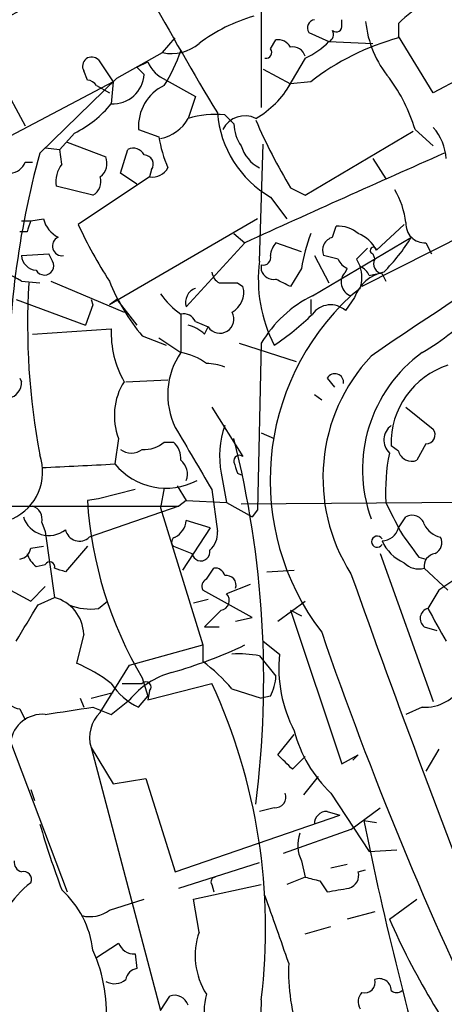
# Model space of a CAD drawing. Extents: x 3 to 72967, y 0 to 72662.
# Drawn here: x 676 to 696, y 72115 to 72161 of the extents above; entities that cross this region are included whole.
import ezdxf

# ---------------------------------------------------------------- set-up
doc = ezdxf.new("R2010")
doc.units = 0
doc.header["$MEASUREMENT"] = 0
doc.layers.add('MAIN', color=5, linetype='CONTINUOUS')

msp = doc.modelspace()

# ---------------------------------------------------------------- linework, layer by layer
at = {"layer": 'MAIN'}
for p, q in [((687.1547, 72168.2881), (687.1547, 72156.6888)), ((690.88, 72160.4988), (690.88, 72160.7528)), ((693.5047, 72160.5835), (693.5047, 72159.9061)), ((689.356, 72160.1601), (690.2873, 72159.7368)), ((695.1133, 72157.3661), (693.5047, 72159.9908)), ((682.5827, 72159.2288), (683.1753, 72159.9061)), ((687.578, 72159.3981), (687.832, 72159.8215)), ((690.2873, 72159.7368), (692.3193, 72159.6521)), ((680.466, 72158.0435), (682.5827, 72159.2288)), ((679.6193, 72158.8901), (680.2967, 72157.8741)), ((681.3973, 72158.5515), (681.9053, 72158.8055)), ((689.1867, 72158.9748), (688.34, 72157.5355)), ((679.1113, 72157.9588), (678.942, 72158.3821)), ((681.3973, 72158.5515), (681.736, 72158.2128)), ((687.2393, 72158.4668), (688.5093, 72157.7895)), ((680.2967, 72157.8741), (674.0313, 72154.5721)), ((675.132, 72157.8741), (676.2327, 72155.8421)), ((676.91, 72154.5721), (680.466, 72158.0435)), ((679.5347, 72157.7048), (680.1273, 72157.3661)), ((680.2967, 72157.8741), (680.212, 72156.8581)), ((682.752, 72157.9588), (684.1067, 72157.1968)), ((689.4407, 72157.8741), (688.5093, 72157.7895)), ((696.3833, 72158.0435), (695.1133, 72157.3661)), ((684.1067, 72157.1968), (683.768, 72156.1808)), ((685.4613, 72156.3501), (685.8847, 72155.9268)), ((678.5187, 72155.5035), (677.8413, 72154.7415)), ((681.482, 72155.6728), (682.4133, 72155.3341)), ((689.1867, 72152.6248), (694.182, 72155.5881)), ((694.2667, 72155.6728), (695.1133, 72154.9108)), ((678.18, 72155.0801), (679.958, 72154.4028)), ((687.07, 72149.5768), (687.2393, 72154.9955)), ((677.164, 72154.8261), (677.8413, 72154.7415)), ((677.926, 72154.0641), (677.8413, 72154.7415)), ((680.6353, 72153.6408), (680.974, 72154.7415)), ((676.2327, 72154.1488), (676.5713, 72154.1488)), ((692.3193, 72154.3181), (692.912, 72153.3868)), ((681.3973, 72153.1328), (680.6353, 72153.6408)), ((682.0747, 72153.8101), (681.99, 72153.4715)), ((681.99, 72153.4715), (678.688, 72151.2701)), ((679.3653, 72152.6248), (677.672, 72153.0481)), ((688.5093, 72152.9635), (689.1867, 72152.6248)), ((687.578, 72152.5401), (688.34, 72151.5241)), ((676.0633, 72151.4395), (676.4867, 72151.4395)), ((676.4867, 72151.4395), (677.0793, 72151.5241)), ((686.9853, 72151.5241), (680.1273, 72147.5448)), ((676.3173, 72150.9315), (675.9787, 72150.9315)), ((685.8847, 72150.8468), (686.3927, 72150.4235)), ((690.4567, 72150.6775), (690.626, 72151.1855)), ((696.8067, 72150.9315), (691.8113, 72148.3915)), ((693.7587, 72151.2701), (692.4887, 72150.0848)), ((686.3927, 72150.4235), (683.6833, 72147.4601)), ((689.0173, 72150.0001), (687.832, 72150.4235)), ((689.5253, 72147.9681), (694.0973, 72150.6775)), ((694.7747, 72150.4235), (695.0287, 72149.9155)), ((676.0633, 72149.8308), (677.3333, 72149.9155)), ((677.5027, 72149.5768), (677.3333, 72149.9155)), ((689.61, 72149.8308), (690.2873, 72148.5608)), ((690.7107, 72149.6615), (690.0333, 72149.8308)), ((691.5573, 72149.6615), (691.7267, 72149.3228)), ((692.3193, 72149.9155), (692.404, 72149.6615)), ((687.1547, 72149.4075), (687.1547, 72149.1535)), ((689.0173, 72149.2381), (688.5093, 72148.3915)), ((691.0493, 72149.0688), (691.134, 72149.2381)), ((676.0633, 72148.6455), (676.91, 72148.5608)), ((677.418, 72148.6455), (680.8047, 72147.2061)), ((686.054, 72148.5608), (686.308, 72148.3915)), ((692.15, 72148.8995), (692.4887, 72148.9841)), ((692.7427, 72148.9841), (692.912, 72148.6455)), ((691.7267, 72148.3068), (691.3033, 72147.9681)), ((675.8093, 72147.7988), (679.0267, 72146.6135)), ((679.2807, 72147.7988), (679.3653, 72147.5448)), ((679.2807, 72147.7988), (679.3653, 72147.5448)), ((680.466, 72147.7988), (680.1273, 72147.5448)), ((680.466, 72147.7988), (681.3973, 72146.6135)), ((689.4407, 72147.7988), (689.4407, 72147.1215)), ((691.4727, 72147.8835), (691.0493, 72147.2908)), ((679.3653, 72147.5448), (679.0267, 72146.6135)), ((683.4293, 72147.1215), (683.4293, 72145.3435)), ((684.1067, 72146.7828), (684.6993, 72146.5288)), ((676.5713, 72146.1901), (680.212, 72146.4441)), ((684.53, 72146.1901), (684.6993, 72146.5288)), ((681.6513, 72146.1055), (682.752, 72145.6821)), ((682.4133, 72146.0208), (683.4293, 72145.3435)), ((686.1387, 72145.7668), (688.7633, 72144.9201)), ((687.1547, 72145.7668), (686.9853, 72138.0621)), ((675.9787, 72144.1581), (676.0633, 72143.9888)), ((680.8893, 72143.9888), (682.8367, 72144.0735)), ((690.2027, 72144.1581), (690.5413, 72143.7348)), ((689.61, 72143.3961), (689.9487, 72143.1421)), ((684.8687, 72142.8035), (686.308, 72140.5175)), ((693.8433, 72142.8035), (695.1133, 72141.7875)), ((680.5507, 72141.3641), (680.3813, 72140.1788)), ((687.1547, 72141.6181), (687.7473, 72141.3641)), ((682.6673, 72141.1948), (683.0907, 72141.1948)), ((693.5047, 72140.7715), (693.166, 72141.0255)), ((694.7747, 72141.1101), (694.3513, 72140.3481)), ((685.292, 72139.7555), (685.546, 72138.4008)), ((686.054, 72139.7555), (686.2233, 72139.6708)), ((681.3127, 72138.9935), (679.6193, 72138.5701)), ((682.6673, 72139.0781), (682.498, 72138.1468)), ((683.26, 72139.1628), (683.6833, 72138.4855)), ((684.8687, 72138.9935), (685.1227, 72137.0461)), ((679.6193, 72138.5701), (679.1113, 72138.4855)), ((657.6907, 72138.2315), (683.3447, 72138.2315)), ((683.3447, 72138.2315), (679.196, 72136.7921)), ((682.498, 72138.1468), (684.4453, 72131.7968)), ((683.6833, 72138.4855), (683.3447, 72138.2315)), ((683.6833, 72138.4855), (685.546, 72138.4008)), ((685.546, 72138.4008), (686.7313, 72137.7235)), ((697.484, 72138.4008), (686.2233, 72138.3161)), ((686.9853, 72138.0621), (686.7313, 72137.7235)), ((693.5047, 72137.2155), (693.8433, 72137.7235)), ((676.9947, 72137.4695), (677.164, 72137.0461)), ((684.784, 72137.2155), (683.514, 72135.2681)), ((684.784, 72137.2155), (683.6833, 72137.5541)), ((677.164, 72137.0461), (677.5873, 72133.9981)), ((676.4867, 72136.2841), (677.0793, 72136.3688)), ((679.1113, 72136.3688), (678.0953, 72135.1835)), ((683.0907, 72136.3688), (683.9373, 72136.0301)), ((692.658, 72136.0301), (695.1133, 72129.1721)), ((694.436, 72135.8608), (694.7747, 72135.7761)), ((676.7407, 72135.4375), (677.164, 72135.5221)), ((684.6147, 72134.8448), (684.9533, 72135.3528)), ((695.7907, 72134.3368), (694.69, 72135.3528)), ((697.1453, 72135.5221), (695.3673, 72134.3368)), ((687.4087, 72135.1835), (688.6787, 72135.2681)), ((676.4867, 72133.8288), (677.164, 72134.5061)), ((686.6467, 72134.5908), (685.546, 72134.1675)), ((675.386, 72134.4215), (676.4867, 72133.8288)), ((676.8253, 72133.6595), (677.5873, 72133.9981)), ((686.7313, 72133.0668), (684.4453, 72134.3368)), ((695.3673, 72134.3368), (694.8593, 72133.4901)), ((679.6193, 72133.4901), (680.0427, 72133.8288)), ((684.022, 72133.7441), (684.6993, 72133.9135)), ((687.9167, 72132.8975), (689.1867, 72133.8288)), ((685.292, 72133.4055), (684.53, 72132.6435)), ((685.9693, 72132.8975), (686.7313, 72133.0668)), ((688.5093, 72133.4055), (689.0173, 72133.1515)), ((688.5093, 72133.4055), (690.88, 72126.2935)), ((684.53, 72132.6435), (685.2073, 72132.6435)), ((694.69, 72132.6435), (695.2827, 72132.4741)), ((678.942, 72132.3048), (678.6033, 72130.9501)), ((681.0587, 72130.8655), (684.4453, 72131.7968)), ((684.4453, 72131.7968), (684.4453, 72131.0348)), ((687.2393, 72131.9661), (688.0013, 72131.3735)), ((687.07, 72131.2888), (687.832, 72130.3575)), ((679.704, 72128.6641), (681.0587, 72130.8655)), ((680.72, 72130.0188), (681.6513, 72130.0188)), ((681.6513, 72130.2728), (681.9053, 72129.4261)), ((681.9053, 72129.2568), (684.8687, 72130.0188)), ((679.2807, 72129.3415), (680.2967, 72129.5955)), ((681.482, 72128.9181), (681.9053, 72129.4261)), ((681.99, 72129.6801), (681.9053, 72129.2568)), ((685.8, 72129.7648), (687.1547, 72129.3415)), ((687.578, 72129.4261), (687.1547, 72129.3415)), ((678.7727, 72129.3415), (678.942, 72128.9181)), ((680.212, 72128.5795), (681.0587, 72129.2568)), ((675.9787, 72128.8335), (676.2327, 72128.3255)), ((679.3653, 72128.9181), (680.212, 72128.5795)), ((694.6053, 72128.9181), (693.8433, 72128.5795)), ((687.9167, 72126.7168), (688.6787, 72127.6481)), ((675.5553, 72127.3095), (678.18, 72120.3668)), ((679.2807, 72127.0555), (680.2967, 72125.3621)), ((679.2807, 72127.0555), (682.498, 72114.8635)), ((690.88, 72126.2935), (691.642, 72126.7168)), ((691.642, 72126.7168), (691.388, 72126.4628)), ((695.3673, 72126.9708), (694.7747, 72125.9548)), ((689.1867, 72126.6321), (688.594, 72126.0395)), ((680.2967, 72125.3621), (681.8207, 72125.6161)), ((681.8207, 72125.6161), (683.1753, 72121.2981)), ((689.7793, 72125.7008), (689.102, 72124.8541)), ((676.4867, 72125.1081), (676.656, 72124.6001)), ((690.372, 72124.9388), (692.15, 72122.2295)), ((687.7473, 72124.2615), (687.07, 72124.0921)), ((690.2027, 72124.0921), (690.7953, 72123.9228)), ((691.3033, 72123.2455), (692.658, 72124.2615)), ((683.1753, 72121.2981), (690.7953, 72123.9228)), ((691.896, 72123.6688), (692.4887, 72123.5841)), ((691.3033, 72123.2455), (688.1707, 72122.1448)), ((692.15, 72122.2295), (693.42, 72122.3141)), ((683.3447, 72120.5361), (687.07, 72121.7215)), ((689.0173, 72121.8061), (689.1867, 72121.0441)), ((691.134, 72121.6368), (690.372, 72121.4675)), ((691.642, 72121.2981), (691.9807, 72121.3828)), ((689.1867, 72121.0441), (688.34, 72120.7055)), ((689.864, 72120.8748), (690.2027, 72120.3668)), ((684.022, 72120.0281), (687.1547, 72120.7055)), ((684.8687, 72120.7055), (684.9533, 72120.3668)), ((680.1273, 72119.5201), (681.736, 72120.0281)), ((684.276, 72118.5041), (684.022, 72120.0281)), ((693.0813, 72119.0968), (694.3513, 72120.0281)), ((692.404, 72119.4355), (691.134, 72119.0968)), ((689.1867, 72118.4195), (690.372, 72118.7581)), ((679.5347, 72117.3188), (680.5507, 72117.9961)), ((681.3127, 72117.4881), (681.3973, 72116.8108)), ((682.498, 72114.8635), (682.9213, 72115.5408)), ((687.1547, 72115.3715), (686.816, 72102.0788))]:
    msp.add_line(p, q, dxfattribs=at)
for centre, radius, start, end in [((635.174, 72232.9465), 82.5544, 298.278898, 302.573144), ((827.9387, 72242.3841), 166.6844, 208.823724, 211.040304), ((697.2189, 72156.8501), 5.2663, 117.65355, 134.85229), ((689.1156, 72153.1478), 8.1073, 106.47796, 126.65152), ((689.6806, 72160.3718), 0.3875, 100.49794, 213.11188), ((690.6261, 72160.4423), 0.2602, 229.3796, 12.54553), ((696.8423, 72161.1637), 4.8868, 185.82072, 219.67977), ((690.118, 72160.0755), 0.3787, 296.55828, 26.55828), ((683.006, 72161.1339), 1.9516, 257.47278, 310.59875), ((687.9166, 72159.1442), 0.6826, 29.73863, 97.11981), ((687.5876, 72162.4603), 3.8348, 294.64501, 314.74856), ((696.4948, 72148.8458), 11.4574, 105.12801, 128.00165), ((676.7305, 72161.5017), 7.0471, 327.39892, 341.91009), ((687.3805, 72159.2287), 0.2601, 257.45447, 40.6204), ((688.6114, 72158.8925), 0.5991, 16.18713, 99.81296), ((679.3095, 72158.5976), 0.426, 43.35473, 210.38713), ((683.345, 72159.3985), 1.557, 202.38634, 247.61366), ((680.2967, 72158.2974), 1.4418, 266.63214, 356.63611), ((679.0692, 72157.4087), 0.5517, 32.46004, 85.6236), ((683.5424, 72155.8326), 2.0666, 115.05223, 184.43485), ((684.7842, 72159.9058), 4.2843, 299.60472, 330.39827), ((686.8981, 72153.4701), 7.6908, 16.64301, 36.48846), ((676.3167, 72159.9917), 4.9993, 296.13349, 321.18483), ((685.0802, 72151.6094), 4.756, 85.40393, 106.01589), ((690.0874, 72156.8434), 4.9815, 184.7049, 239.75209), ((682.1541, 72157.05), 1.833, 280.81339, 331.69438), ((686.3927, 72155.1647), 1.136, 63.4372, 153.43044), ((687.7044, 72155.9688), 1.8202, 181.32219, 215.53951), ((711.8806, 72166.9441), 27.2337, 203.47382, 210.88766), ((812.7892, 71969.6375), 212.9471, 119.117698, 124.480384), ((693.3754, 72154.2002), 2.3336, 2.896, 41.86293), ((688.3837, 72156.3085), 6.0494, 189.26924, 203.5156), ((715.4319, 72143.926), 39.9659, 164.55107, 180.88099), ((681.228, 72154.2334), 0.5681, 26.57407, 116.56054), ((681.7359, 72154.0641), 0.4234, 323.14093, 89.98647), ((687.8534, 72155.4084), 1.7044, 196.97519, 242.63509), ((1080.4343, 71286.2131), 949.8044, 113.9005106, 114.5108813), ((675.4767, 72154.4512), 0.8142, 275.53974, 338.19859), ((678.9839, 72153.2599), 1.3289, 142.75844, 189.171), ((679.2101, 72154.1065), 0.8045, 307.87561, 21.61228), ((682.117, 72154.2759), 0.8144, 261.0281, 332.09761), ((679.0057, 72153.2597), 0.7297, 299.52671, 16.87297), ((689.8219, 72150.861), 4.0516, 7.00048, 29.86942), ((803.4019, 72108.8355), 133.8752, 161.443679, 161.672862), ((678.3349, 72151.8345), 1.2934, 193.88583, 243.44684), ((694.7154, 72151.2956), 0.8741, 176.1166, 273.88994), ((696.4857, 72159.3232), 19.5349, 204.34579, 213.13389), ((697.6784, 72147.8186), 8.7767, 159.81644, 170.69233), ((690.7317, 72149.8092), 1.3804, 48.7391, 94.3917), ((690.973, 72149.252), 1.7294, 28.78655, 67.24252), ((677.9366, 72150.27), 0.4454, 113.82013, 279.57652), ((688.5355, 72149.7712), 0.9594, 137.16267, 176.43819), ((690.616, 72150.0686), 0.6294, 104.66109, 202.20038), ((686.5574, 72155.3243), 8.8568, 315.06587, 328.35469), ((665.1717, 72129.8104), 21.7575, 59.96089, 69.34622), ((818.8112, 72022.9156), 179.6053, 134.885409, 135.114591), ((692.3405, 72150.0637), 0.1497, 8.10304, 261.85907), ((676.7829, 72149.8731), 0.7208, 183.36413, 266.64381), ((677.1217, 72149.3651), 0.4358, 209.04694, 29.05843), ((693.7437, 72148.7311), 6.7271, 172.7779, 206.95205), ((687.2535, 72149.732), 0.3392, 253.06616, 16.93384), ((691.4306, 72149.9579), 0.7785, 202.37813, 247.60545), ((692.8273, 72149.4498), 0.4733, 153.42953, 259.70382), ((685.5456, 72149.1531), 0.6821, 187.09897, 240.26658), ((687.73, 72149.3203), 0.5989, 196.16876, 279.80516), ((691.5065, 72148.5947), 0.6587, 133.96039, 252.03265), ((693.2026, 72147.2732), 1.8344, 101.80549, 160.56742), ((691.4306, 72148.6034), 0.778, 22.37172, 67.62828), ((690.2438, 72148.8148), 1.5675, 341.08998, 18.91002), ((708.4972, 72146.6139), 32.1542, 176.52868, 190.77588), ((688.9349, 72152.2029), 9.4989, 201.99384, 219.93408), ((685.6307, 72360.2106), 211.6502, 269.885381, 270.114592), ((603.5107, 71979.2158), 189.3282, 63.323768, 63.552924), ((684.3183, 72147.6718), 0.6694, 108.42953, 198.43766), ((685.3131, 72148.1163), 1.0323, 298.14399, 15.46201), ((685.5025, 72150.126), 3.6504, 214.6069, 235.3931), ((691.9789, 72142.9487), 5.587, 116.05047, 149.70828), ((699.17, 72139.4359), 11.6053, 132.6761, 217.38503), ((685.2403, 72146.8826), 0.6465, 213.18365, 30.02741), ((690.3649, 72146.5075), 1.0402, 48.85501, 143.82197), ((688.9753, 72154.9845), 11.1645, 300.2834, 317.03621), ((683.5562, 72146.5285), 0.6064, 24.79428, 102.07892), ((681.8045, 72154.8407), 10.9177, 302.97859, 315.00594), ((684.8156, 72146.2562), 4.6074, 177.66272, 209.47989), ((683.3628, 72144.9869), 1.6763, 45.8701, 76.01184), ((686.3003, 72143.3884), 3.4735, 145.74583, 205.8834), ((682.9874, 72142.6753), 2.7045, 53.00892, 80.59619), ((698.2529, 72139.5371), 8.2459, 136.87327, 212.56397), ((698.5426, 72139.915), 6.706, 125.95344, 199.84193), ((684.5662, 72142.3927), 2.4433, 68.50908, 88.86258), ((696.9363, 72141.1564), 3.7725, 107.67802, 181.98844), ((690.5555, 72143.9465), 0.4114, 354.0843, 149.0458), ((675.3224, 72143.9536), 0.7417, 281.53261, 2.72006), ((683.3253, 72142.4202), 2.9688, 148.10549, 200.8384), ((1403.6495, 72563.7696), 834.9135, 210.3525178, 210.5817078), ((689.7807, 72140.5174), 4.5529, 161.56983, 189.63342), ((693.6611, 72141.286), 0.8337, 126.43007, 225.9427), ((694.7747, 72141.5334), 0.4233, 270, 36.88614), ((641.5336, 72130.2059), 45.7332, 352.74543, 14.12184), ((681.1433, 72141.5336), 0.8468, 233.13687, 306.86313), ((681.757, 72142.2324), 1.3804, 265.6083, 311.2609), ((682.4435, 72140.4449), 0.9906, 354.39186, 49.20422), ((674.6478, 72139.8178), 2.3943, 294.48198, 19.12132), ((686.1387, 72140.3199), 0.2602, 49.41065, 192.51925), ((702.2076, 72138.8616), 9.307, 168.69043, 182.83793), ((694.1135, 72140.9308), 0.6294, 194.66339, 292.20038), ((636.3631, 72986.7428), 847.7076, 272.7473052, 272.9764884), ((682.7508, 72142.1205), 3.0635, 219.3331, 298.04817), ((682.9358, 72139.7132), 0.8041, 338.3706, 52.14251), ((812.9767, 72182.337), 133.8752, 198.317001, 198.54617), ((676.384, 72137.6288), 0.6311, 345.38027, 72.73642), ((697.3275, 72139.6202), 18.2515, 183.56439, 210.80677), ((1031.9354, 72307.0533), 378.6562, 206.448768, 206.677944), ((677.327, 72138.1019), 1.2382, 197.79403, 308.3498), ((694.1396, 72137.2366), 0.57, 15.06998, 121.32235), ((682.7287, 72137.6401), 0.9585, 297.77358, 354.85212), ((692.718, 72137.4407), 0.8183, 271.72977, 344.02575), ((695.6635, 72137.8502), 1.079, 205.55101, 258.69632), ((678.7397, 72137.2672), 0.6587, 191.95138, 313.84366), ((683.254, 72136.5563), 0.2486, 108.45681, 228.94631), ((684.1372, 72136.9493), 0.9902, 310.78204, 5.60984), ((692.5155, 72136.5805), 0.2603, 29.20427, 330.79573), ((990.3421, 72348.1317), 364.1694, 215.424926, 215.654106), ((694.9439, 72136.5381), 0.5681, 296.57407, 26.56054), ((675.8937, 72136.3691), 0.5991, 278.15715, 351.84285), ((694.5629, 72137.427), 1.9899, 203.83678, 246.16322), ((677.4182, 72136.3691), 1.1519, 197.11516, 233.97372), ((684.3607, 72136.1148), 0.4224, 191.31525, 11.31791), ((695.2825, 72135.4375), 0.5986, 98.11521, 188.13552), ((677.3692, 72135.4212), 0.2286, 342.58766, 153.81594), ((635.5138, 72008.2607), 133.8752, 71.453843, 71.683013), ((685.0211, 72134.9042), 0.4537, 14.01787, 98.59446), ((694.436, 72136.2558), 0.938, 223.77763, 285.71048), ((685.5268, 72134.5562), 0.4626, 343.0694, 98.14061), ((1191.6719, 72312.3071), 530.8215, 199.501881, 201.6102), ((684.784, 72134.5061), 0.3787, 116.55828, 206.55828), ((677.1084, 72132.2264), 1.8353, 2.44833, 74.87412), ((685.2214, 72133.8524), 0.4524, 278.97724, 44.14918), ((252.9673, 72386.8128), 493.7025, 328.922647, 329.15183), ((679.2383, 72135.9442), 2.4835, 246.91925, 278.82474), ((694.9862, 72133.0245), 0.4826, 105.24575, 232.13751), ((1076.3099, 72344.4183), 435.8845, 208.940986, 209.170152), ((854.2836, 72188.8485), 173.763, 198.960703, 205.849797), ((677.5457, 72150.2384), 20.4539, 285.48324, 295.62846), ((686.1387, 72126.8883), 4.498, 78.05053, 94.3185), ((694.2703, 72130.7252), 6.3024, 174.09582, 207.47498), ((675.6829, 72124.0504), 7.4923, 52.80708, 67.05877), ((679.4049, 72124.3007), 8.4115, 40.51123, 53.18555), ((684.0814, 72126.75), 3.9269, 105.89369, 140.33024), ((685.5741, 72130.4729), 2.2608, 332.41827, 357.07419), ((682.8047, 72131.7272), 3.105, 213.38197, 244.78601), ((681.8206, 72129.8494), 0.2395, 315.01692, 134.98308), ((660.1768, 72118.6631), 27.178, 353.04367, 24.6975), ((694.7239, 72130.9161), 2.0016, 266.60295, 330.6187), ((676.1205, 72129.8021), 0.9789, 202.58835, 261.67124), ((677.0222, 72127.1052), 1.4811, 84.50612, 172.07123), ((593.6196, 72679.0418), 556.766, 278.629997, 278.859193), ((680.7794, 72127.5211), 1.5694, 133.2546, 197.25841), ((694.6036, 72129.3653), 6.1237, 194.64056, 226.28955), ((518.9304, 71957.0532), 239.4621, 44.885409, 45.114591), ((687.7957, 72124.7543), 0.4952, 264.39073, 21.8723), ((690.1884, 72123.5137), 0.5786, 88.58374, 181.40636), ((722.946, 72137.1515), 48.0176, 196.51775, 200.35215), ((856.2348, 72157.0878), 167.7023, 191.494608, 196.414133), ((690.4659, 72122.5404), 1.6241, 160.74059, 206.8806), ((676.1735, 72121.7384), 0.4539, 171.4218, 255.94845), ((676.1547, 72120.9438), 0.3659, 335.15814, 104.4654), ((691.0312, 72121.1388), 0.6312, 287.28092, 14.61744), ((680.1834, 72116.2536), 5.852, 129.17588, 161.80593), ((685.038, 72120.8325), 0.2116, 90, 216.87531), ((731.8577, 72290.3137), 174.5652, 255.851163, 256.080306), ((674.935, 72117.143), 4.4601, 6.62421, 47.88531), ((648.3864, 72374.4474), 257.4986, 279.345895, 279.575081), ((92.1726, 71909.3264), 631.4046, 19.2086939, 19.5100025), ((679.2383, 72120.6631), 1.448, 254.74488, 307.87498), ((726.3891, 72133.8464), 36.4275, 203.88507, 217.04669), ((687.455, 72117.4189), 3.3591, 161.15188, 212.26881), ((672.9346, 72114.742), 7.0607, 354.10483, 24.38821), ((681.2808, 72118.2657), 0.7783, 200.2674, 272.34917), ((681.4821, 72116.2181), 0.5987, 98.14228, 171.86854), ((697.2484, 72116.6569), 8.8331, 177.35323, 199.70823), ((680.3625, 72116.9331), 0.8215, 240.50167, 309.88862), ((691.9383, 72116.1758), 0.4827, 254.74592, 15.25408), ((692.6156, 72115.7948), 0.5503, 0, 112.61346), ((693.42, 72116.091), 0.3902, 229.38596, 310.61404), ((683.133, 72114.9058), 0.6694, 18.43766, 108.43766), ((688.5305, 72114.6729), 4.03, 166.3272, 209.9311), ((692.2589, 72115.2747), 0.6244, 135.79158, 211.53657)]:
    msp.add_arc(centre, radius, start, end, dxfattribs=at)

doc.saveas('drawing.dxf')
